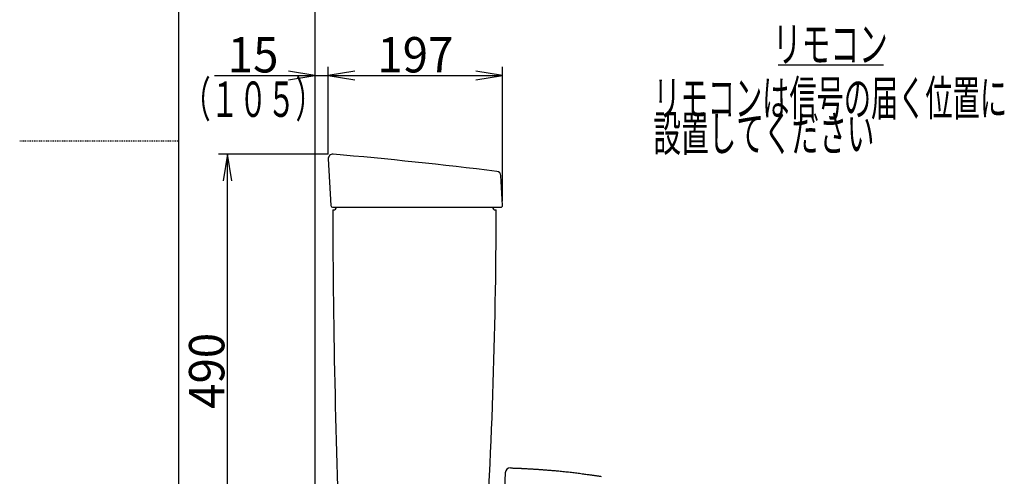
# Model space of a CAD drawing. Extents: x 0 to 2000, y 95 to 2895.
# Drawn here: x 0 to 1114, y 1116 to 1632 of the extents above; entities that cross this region are included whole.
import ezdxf
from ezdxf.enums import TextEntityAlignment as Align

# ---------------------------------------------------------------- set-up
doc = ezdxf.new("R2010")
doc.units = 0
doc.header["$MEASUREMENT"] = 0
doc.linetypes.add('EXLTYPE2', pattern=[2, 1, -1])
doc.layers.get('0').update_dxf_attribs({"linetype": 'CONTINUOUS'})
for name, color, linetype in [('タンク', 7, 'CONTINUOUS'), ('便器', 7, 'CONTINUOUS'), ('便座', 7, 'CONTINUOUS'), ('枠', 7, 'CONTINUOUS')]:
    doc.layers.add(name, color=color, linetype=linetype)
doc.styles.add('EXCADDIM1', font='monotxt', dxfattribs={"width": 0.95, "bigfont": 'extfont'})
doc.styles.add('EXCADSTD', font='monotxt', dxfattribs={"bigfont": 'extfont'})
doc.styles.get("Standard").update_dxf_attribs({"font": 'monotxt', "bigfont": 'extfont'})
doc.dimstyles.get("Standard").update_dxf_attribs({"dimtxt": 0.18, "dimasz": 0.18, "dimexe": 0.18, "dimexo": 0.0625, "dimgap": 0.09, "dimtad": 0, "dimtih": 1, "dimtoh": 1, "dimdec": 4, "dimzin": 0, "dimtxsty": 'STANDARD', "dimcen": 0.09, "dimazin": 3, "dimtfac": 1, "dimtdec": 4, "dimtmove": 0, "dimatfit": 3, "dimtolj": 1, "dimtzin": 0})

# ---------------------------------------------------------------- blocks, each defined once
blk = doc.blocks.new('*D15')
at = {"layer": 'タンク', "color": 3, "linetype": 'CONTINUOUS'}
for p, q in [((349.031857, 1480.00046), (349.031857, 1578.997913)), ((379.031857, 1573.997913), (349.031857, 1568.997913)), ((546.031857, 1568.997913), (516.031857, 1573.997913)), ((546.031857, 1427.00046), (546.031857, 1578.997913)), ((349.031857, 1568.997913), (546.031857, 1568.997913)), ((349.031857, 1568.997913), (379.031857, 1563.997913)), ((516.031857, 1563.997913), (546.031857, 1568.997913))]:
    blk.add_line(p, q, dxfattribs=at)
at = {"layer": 'タンク', "color": 2, "linetype": 'CONTINUOUS', "style": 'EXCADSTD', "width": 0.945}
blk.add_text('197', height=40, dxfattribs=at).set_placement((447.531857, 1572.497913), align=Align.CENTER)
blk = doc.blocks.new('_EX_NORM')
at = {"color": 0, "linetype": 'CONTINUOUS'}
for q in [(-1, 0.166667), (-1, 0), (-1, -0.166667)]:
    blk.add_line((0, 0), q, dxfattribs=at)
blk = doc.blocks.new('*D16')
at = {"layer": 'タンク', "color": 3, "linetype": 'CONTINUOUS'}
for p, q in [((334.017073, 1568.997913), (304.017073, 1573.997913)), ((379.031857, 1573.997913), (349.031857, 1568.997913)), ((220.517069, 1568.997913), (379.031857, 1568.997913)), ((304.017073, 1563.997913), (334.017073, 1568.997913)), ((349.031857, 1568.997913), (379.031857, 1563.997913))]:
    blk.add_line(p, q, dxfattribs=at)
at = {"layer": 'タンク', "color": 2, "linetype": 'CONTINUOUS', "style": 'EXCADSTD', "width": 0.945}
blk.add_text('15', height=40, dxfattribs=at).set_placement((264.017073, 1572.497913), align=Align.CENTER)
blk = doc.blocks.new('*D17')
at = {"layer": 'タンク', "color": 3, "linetype": 'CONTINUOUS'}
for p, q in [((235, 1480.00046), (230, 1450.00046)), ((235, 990.00046), (235, 1480.00046)), ((240, 1450.00046), (235, 1480.00046)), ((230, 1020.00046), (235, 990.00046)), ((235, 990.00046), (240, 1020.00046))]:
    blk.add_line(p, q, dxfattribs=at)
at = {"layer": 'タンク', "color": 2, "linetype": 'CONTINUOUS', "style": 'EXCADSTD', "width": 0.945}
blk.add_text('490', height=40, rotation=90, dxfattribs=at).set_placement((231.5, 1235.00046), align=Align.CENTER)

msp = doc.modelspace()

# ---------------------------------------------------------------- linework, layer by layer
at = {"layer": 'タンク', "color": 3, "linetype": 'CONTINUOUS'}
msp.add_line((349.031857, 1480.00046), (225, 1480.00046), dxfattribs=at)
at = {"layer": 'タンク', "color": 7, "linetype": 'CONTINUOUS'}
for p, q in [((349.039315, 1474.727462), (351.928465, 1421.891261)), ((546.029085, 1422.105723), (544.252247, 1455.818851)), ((353.934355, 1420.00046), (544.031857, 1420.00046)), ((354.031857, 1417.00046), (355.031857, 1417.00046)), ((538.025865, 1417.00046), (539.025865, 1417.00046))]:
    msp.add_line(p, q, dxfattribs=at)
for centre, radius, start, end in [((354.031857, 1475.00046), 5, 85.075249, 183.129889), ((-74.77551, -3501.559521), 5000, 82.938776, 85.075249), ((539.259203, 1455.555202), 5, 3.016961, 82.938776), ((353.925482, 1422.00046), 2, 183.129889, 270), ((10354.016646, 1437.441967), 10000, 180.117121, 182.509667), ((355.031857, 1420.00046), 3, 270, 0), ((-5960.958002, 1431.482665), 6500, 356.187926, 359.872343), ((538.025865, 1420.00046), 3, 180, 270), ((544.031857, 1422.00046), 2, 270, 3.016961)]:
    msp.add_arc(centre, radius, start, end, dxfattribs=at)
at = {"layer": '便座', "color": 6, "linetype": 'CONTINUOUS'}
msp.add_line((857.9, 1581), (977, 1581), dxfattribs=at)
at = {"layer": '便座', "color": 6, "linetype": 'CONTINUOUS', "flags": 128}
msp.add_lwpolyline([(555.318898, 1125.180334), (555.407928, 1125.177224), (555.660919, 1125.168357), (556.056719, 1125.154425), (556.574177, 1125.13612), (557.192142, 1125.114136), (557.889462, 1125.089165), (558.644986, 1125.0619), (559.437563, 1125.033034), (560.246041, 1125.003259), (561.04927, 1124.973268), (561.826098, 1124.943754), (562.610642, 1124.913264), (563.346686, 1124.883913), (564.040347, 1124.855497), (564.697741, 1124.827811), (565.324984, 1124.800653), (565.928194, 1124.773816), (566.513488, 1124.747098), (567.086981, 1124.720294), (567.654791, 1124.6932), (568.223034, 1124.665611), (568.797828, 1124.637324), (569.587381, 1124.598001), (570.397083, 1124.557147), (571.224262, 1124.514854), (572.06625, 1124.471216), (572.920375, 1124.426328), (573.78397, 1124.380284), (574.654363, 1124.333176), (575.528885, 1124.285099), (576.404867, 1124.236148), (577.279637, 1124.186415), (578.150528, 1124.135994), (578.905968, 1124.091473), (579.656985, 1124.046481), (580.404147, 1124.001), (581.148024, 1123.955009), (581.889184, 1123.908492), (582.628197, 1123.861429), (583.365631, 1123.813802), (584.102055, 1123.765591), (584.838038, 1123.716779), (585.574149, 1123.667346), (586.310958, 1123.617274), (587.048983, 1123.566542), (587.788128, 1123.515148), (588.52825, 1123.463087), (589.269203, 1123.410355), (590.010841, 1123.356949), (590.753019, 1123.302862), (591.495593, 1123.248092), (592.238417, 1123.192633), (592.981346, 1123.136482), (593.724234, 1123.079634), (594.466938, 1123.022084), (595.704061, 1122.924618), (596.940364, 1122.825274), (598.175944, 1122.724135), (599.410901, 1122.621283), (600.645332, 1122.5168), (601.879334, 1122.41077), (603.113007, 1122.303273), (604.346448, 1122.194393), (605.579754, 1122.084211), (606.813025, 1121.972811), (608.046358, 1121.860274), (609.650038, 1121.712291), (611.25385, 1121.562065), (612.857656, 1121.409132), (614.461317, 1121.25303), (616.064696, 1121.093298), (617.667654, 1120.929473), (619.270053, 1120.761092), (620.871754, 1120.587695), (622.472619, 1120.408817), (624.07251, 1120.223998), (625.671288, 1120.032774), (627.154943, 1119.849228), (628.637735, 1119.660439), (630.119878, 1119.467083), (631.601587, 1119.26984), (633.083076, 1119.069388), (634.564562, 1118.866403), (636.046258, 1118.661565), (637.52838, 1118.455551), (639.011142, 1118.249039), (640.49476, 1118.042708), (641.979448, 1117.837234), (642.90056, 1117.710506), (643.821921, 1117.58417), (644.743284, 1117.458028), (645.664404, 1117.331883), (646.585034, 1117.205535), (647.504929, 1117.078788), (648.423842, 1116.951444), (649.341529, 1116.823303), (650.257743, 1116.694168), (651.172238, 1116.563841), (652.084768, 1116.432124), (652.893856, 1116.313807), (653.701928, 1116.194342), (654.509712, 1116.073833), (655.317936, 1115.952385), (656.12733, 1115.830103), (656.938623, 1115.707093), (657.752542, 1115.583459)], dxfattribs=at)
at = {"layer": '便座', "color": 6, "linetype": 'CONTINUOUS'}
for centre, radius, start, end in [((554.996445, 1119.389203), 5.799023, 87.917834, 177.29414), ((4937.119366, 912.28437), 4392.813236, 177.29414, 179.074998)]:
    msp.add_arc(centre, radius, start, end, dxfattribs=at)
at = {"layer": '枠', "color": 7, "linetype": 'CONTINUOUS'}
for p, q in [((180, 95), (180, 2895)), ((334.017073, 1822), (334.017073, 588.000004))]:
    msp.add_line(p, q, dxfattribs=at)
at = {"layer": '枠', "color": 6, "linetype": 'EXLTYPE2'}
msp.add_line((0, 1495), (180, 1495), dxfattribs=at)

# ---------------------------------------------------------------- texts
at = {"layer": 'タンク', "color": 2, "linetype": 'CONTINUOUS', "style": 'EXCADSTD', "width": 0.672}
msp.add_text('（１０５）', height=40, dxfattribs=at).set_placement((184.017073, 1522.197913), (344.017073, 1522.197913), align=Align.FIT)
at = {"layer": '便器', "color": 2, "linetype": 'CONTINUOUS', "style": 'EXCADSTD'}
for s, width, p, p2 in [('リモコンは信号の届く位置に', 0.646154, (716.791216, 1523.5), (1116.791216, 1523.5)), ('設置してください', 0.65625, (716.791216, 1483.5), (966.791216, 1483.5))]:
    msp.add_text(s, height=40, dxfattribs=dict(at, width=width)).set_placement(p, p2, align=Align.FIT)
at = {"layer": '便座', "color": 2, "linetype": 'CONTINUOUS', "style": 'EXCADSTD', "width": 0.6825}
msp.add_text('リモコン', height=40, dxfattribs=at).set_placement((851.891216, 1584.5), (981.891216, 1584.5), align=Align.FIT)

# ---------------------------------------------------------------- dimensions: what is measured, and where the dimension line sits
at = {"layer": 'タンク', "color": 3, "linetype": 'CONTINUOUS'}
for base, p1, p2, text, override, picture, middle in [((349.031857, 1568.997913), (334.017073, 1568.997913), (349.031857, 1568.997913), '15', {"dimtxt": 40, "dimasz": 30, "dimexe": 0, "dimexo": 0, "dimgap": 3.5, "dimtad": 1, "dimjust": 1, "dimtih": 0, "dimtoh": 0, "dimdec": 2, "dimzin": 8, "dimtxsty": 'EXCADDIM1', "dimblk1": '_EX_NORM', "dimblk2": '_EX_NORM', "dimsah": 1, "dimse1": 1, "dimse2": 1, "dimclrd": 3, "dimclre": 3, "dimclrt": 2, "dimtmove": 2}, '*D16', (264.017073, 1592.497913)), ((546.031857, 1568.997913), (349.031857, 1475.00046), (546.031857, 1422.00046), '197', {"dimtxt": 40, "dimasz": 30, "dimexe": 10, "dimexo": 5, "dimgap": 3.5, "dimtad": 1, "dimjust": 0, "dimtih": 0, "dimtoh": 0, "dimdec": 2, "dimzin": 8, "dimtxsty": 'EXCADDIM1', "dimblk1": '_EX_NORM', "dimblk2": '_EX_NORM', "dimsah": 1, "dimse1": 0, "dimse2": 0, "dimclrd": 3, "dimclre": 3, "dimclrt": 2, "dimtmove": 2}, '*D15', (447.531857, 1592.497913))]:
    dim = msp.add_linear_dim(base=base, p1=p1, p2=p2, text=text, dimstyle='STANDARD', override=override, dxfattribs=at)
    dim.commit()
    dim.dimension.update_dxf_attribs({"geometry": picture, "text_midpoint": middle, "dimtype": 160})
dim = msp.add_linear_dim(base=(235, 1480.00046), p1=(255.982927, 990.00046), p2=(375.014783, 1480.00046), angle=90, text='490', dimstyle='STANDARD', override={"dimtxt": 40, "dimasz": 30, "dimexe": 0, "dimexo": 0, "dimgap": 3.5, "dimtad": 1, "dimjust": 0, "dimtih": 0, "dimtoh": 0, "dimdec": 2, "dimzin": 8, "dimtxsty": 'EXCADDIM1', "dimblk1": '_EX_NORM', "dimblk2": '_EX_NORM', "dimsah": 1, "dimse1": 1, "dimse2": 1, "dimclrd": 3, "dimclre": 3, "dimclrt": 2, "dimtmove": 2}, dxfattribs=at)
dim.commit()
dim.dimension.update_dxf_attribs({"geometry": '*D17', "text_midpoint": (211.5, 1235.00046), "dimtype": 160})

doc.saveas('drawing.dxf')
